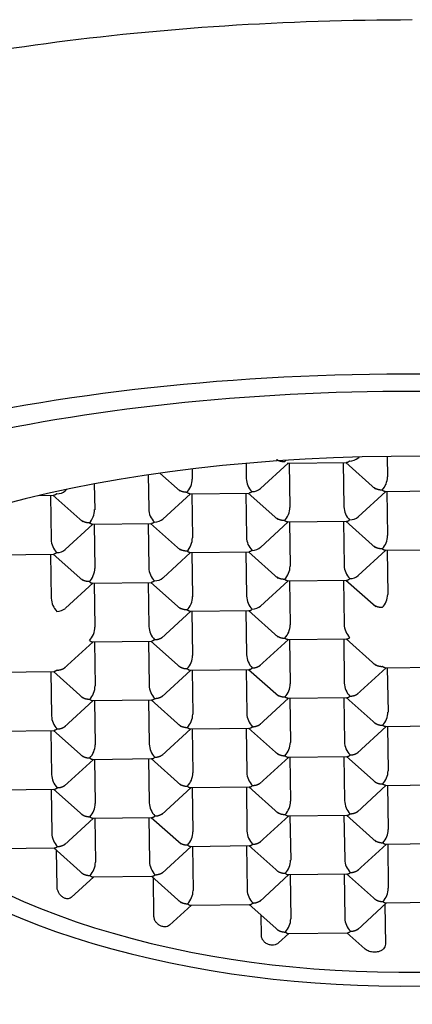
# Model space of a CAD drawing. Units: millimetres. Extents: x -18 to 537, y -18 to 652.
# Drawn here: x 152 to 157, y 546 to 559 of the extents above; entities that cross this region are included whole.
import ezdxf

# ---------------------------------------------------------------- set-up
doc = ezdxf.new("R2010")
doc.units = ezdxf.units.MM
for name, color, linetype in [('$DDT_AUDIT_GENERATED_(173)', 7, 'Continuous'), ('$DDT_AUDIT_GENERATED_(19A)', 7, 'Continuous'), ('$DDT_AUDIT_GENERATED_(1A8)', 7, 'Continuous'), ('Default', 7, 'Continuous')]:
    doc.layers.add(name, color=color, linetype=linetype)

# ---------------------------------------------------------------- blocks, each defined once
blk = doc.blocks.new('SE1')
at = {"layer": '$DDT_AUDIT_GENERATED_(173)', "color": 7, "linetype": 'Continuous'}
blk.add_open_spline([(145.797, 555.997), (145.808, 556.005), (145.819, 556.014), (146.142, 556.268), (146.524, 556.5), (147.425, 556.939), (147.95, 557.147), (149.673, 557.708), (151.06, 558.009), (154.055, 558.413), (155.689, 558.521), (157.334, 558.521)], degree=3, knots=[0.8114178, 0.8114178, 0.8114178, 0.8114178, 0.8125, 0.8125, 0.84375, 0.84375, 0.875, 0.875, 0.9375, 0.9375, 1, 1, 1, 1], dxfattribs=at)
at = {"layer": '$DDT_AUDIT_GENERATED_(19A)', "color": 7, "linetype": 'Continuous'}
for major_axis, end_param in [((10.75, 0), 4.034831), ((10.05, 0), 3.900675)]:
    blk.add_ellipse((157.334, 550.403), major_axis=major_axis, ratio=0.324745, start_param=0, end_param=end_param, dxfattribs=at)
at = {"layer": '$DDT_AUDIT_GENERATED_(1A8)', "color": 7, "linetype": 'Continuous'}
for p, q in [((156.625, 552.797), (156.64, 552.81)), ((157.006, 552.818), (157.01, 552.551)), ((155.166, 552.726), (155.169, 552.53)), ((155.353, 552.399), (155.714, 552.73)), ((155.703, 552.729), (156.482, 552.738)), ((155.729, 552.73), (155.738, 552.153)), ((156.434, 552.738), (156.442, 552.161)), ((156.466, 552.738), (156.855, 552.392)), ((153.89, 552.577), (153.897, 552.132)), ((154.043, 552.599), (154.309, 552.363)), ((154.462, 552.654), (154.464, 552.522)), ((153.187, 552.46), (153.192, 552.123)), ((152.464, 552.309), (152.664, 552.311)), ((152.616, 552.31), (152.624, 551.733)), ((152.648, 552.311), (153.037, 551.964)), ((152.807, 552.37), (152.829, 552.389)), ((154.081, 552), (154.442, 552.331)), ((154.431, 552.331), (155.209, 552.34)), ((154.457, 552.331), (154.466, 551.754)), ((155.162, 552.339), (155.17, 551.762)), ((155.194, 552.34), (155.582, 551.994)), ((156.627, 552.03), (156.988, 552.36)), ((156.976, 552.36), (157.755, 552.369)), ((157.003, 552.361), (157.012, 551.784)), ((152.809, 551.602), (153.169, 551.933)), ((153.158, 551.933), (153.937, 551.942)), ((153.185, 551.933), (153.194, 551.356)), ((153.889, 551.941), (153.898, 551.364)), ((153.922, 551.942), (154.31, 551.595)), ((155.355, 551.631), (155.715, 551.962)), ((155.704, 551.962), (156.483, 551.971)), ((155.731, 551.962), (155.74, 551.385)), ((156.435, 551.97), (156.444, 551.393)), ((156.468, 551.971), (156.856, 551.625)), ((151.884, 551.534), (152.665, 551.543)), ((152.617, 551.543), (152.626, 550.966)), ((152.65, 551.543), (153.038, 551.197)), ((154.083, 551.233), (154.443, 551.564)), ((154.432, 551.564), (155.211, 551.573)), ((154.459, 551.564), (154.468, 550.987)), ((155.163, 551.572), (155.172, 550.995)), ((155.196, 551.572), (155.584, 551.226)), ((156.629, 551.262), (156.989, 551.593)), ((156.978, 551.593), (157.757, 551.602)), ((157.005, 551.593), (157.013, 551.016)), ((152.811, 550.835), (153.171, 551.166)), ((153.158, 551.165), (153.939, 551.174)), ((153.187, 551.166), (153.195, 550.589)), ((153.891, 551.174), (153.9, 550.597)), ((153.923, 551.174), (154.312, 550.828)), ((155.356, 550.864), (155.717, 551.195)), ((155.706, 551.195), (156.485, 551.204)), ((155.733, 551.195), (155.741, 550.618)), ((156.437, 551.203), (156.446, 550.626)), ((156.469, 551.203), (156.858, 550.857)), ((154.064, 550.447), (154.445, 550.796)), ((154.434, 550.796), (155.213, 550.805)), ((154.46, 550.797), (154.469, 550.22)), ((155.165, 550.805), (155.173, 550.228)), ((155.197, 550.805), (155.586, 550.459)), ((152.792, 550.049), (153.173, 550.398)), ((153.16, 550.398), (153.94, 550.407)), ((153.188, 550.398), (153.197, 549.821)), ((153.893, 550.406), (153.901, 549.829)), ((153.925, 550.407), (154.313, 550.061)), ((155.338, 550.078), (155.719, 550.427)), ((155.707, 550.427), (156.486, 550.436)), ((155.734, 550.428), (155.743, 549.851)), ((156.439, 550.436), (156.447, 549.859)), ((156.471, 550.436), (156.859, 550.09)), ((151.888, 550), (152.668, 550.009)), ((152.62, 550.008), (152.629, 549.431)), ((152.653, 550.009), (153.041, 549.662)), ((154.066, 549.68), (154.446, 550.029)), ((154.433, 550.029), (155.214, 550.038)), ((154.462, 550.029), (154.471, 549.452)), ((155.166, 550.037), (155.175, 549.46)), ((155.199, 550.038), (155.587, 549.692)), ((156.611, 549.709), (156.992, 550.058)), ((156.981, 550.058), (157.76, 550.067)), ((157.008, 550.058), (157.017, 549.481)), ((152.793, 549.281), (153.174, 549.631)), ((153.161, 549.631), (153.942, 549.64)), ((153.19, 549.631), (153.199, 549.054)), ((153.894, 549.639), (153.903, 549.062)), ((153.927, 549.639), (154.315, 549.293)), ((155.339, 549.311), (155.72, 549.66)), ((155.709, 549.66), (156.488, 549.669)), ((155.736, 549.66), (155.744, 549.083)), ((156.44, 549.668), (156.449, 549.091)), ((156.472, 549.669), (156.861, 549.322)), ((151.889, 549.232), (152.67, 549.241)), ((152.622, 549.241), (152.631, 548.664)), ((152.654, 549.241), (153.043, 548.895)), ((154.067, 548.912), (154.448, 549.262)), ((154.435, 549.262), (155.216, 549.271)), ((154.464, 549.262), (154.472, 548.685)), ((155.168, 549.27), (155.177, 548.693)), ((155.2, 549.27), (155.589, 548.924)), ((156.613, 548.942), (156.994, 549.291)), ((156.983, 549.291), (157.762, 549.3)), ((157.01, 549.291), (157.018, 548.714)), ((152.795, 548.514), (153.176, 548.863)), ((153.163, 548.863), (153.944, 548.872)), ((153.191, 548.864), (153.2, 548.287)), ((153.896, 548.872), (153.904, 548.295)), ((153.928, 548.872), (154.317, 548.526)), ((155.341, 548.543), (155.722, 548.893)), ((155.709, 548.892), (156.49, 548.901)), ((155.737, 548.893), (155.746, 548.316)), ((156.442, 548.901), (156.45, 548.324)), ((156.474, 548.901), (156.863, 548.555)), ((151.891, 548.465), (152.671, 548.474)), ((152.624, 548.473), (152.632, 547.896)), ((152.656, 548.474), (153.044, 548.128)), ((154.069, 548.145), (154.45, 548.494)), ((154.437, 548.494), (155.217, 548.503)), ((154.465, 548.495), (154.474, 547.917)), ((155.17, 548.503), (155.178, 547.926)), ((155.202, 548.503), (155.59, 548.157)), ((156.615, 548.174), (156.995, 548.524)), ((156.984, 548.523), (157.763, 548.532)), ((157.011, 548.524), (157.02, 547.947)), ((152.797, 547.747), (153.177, 548.096)), ((153.164, 548.096), (153.945, 548.105)), ((153.193, 548.096), (153.202, 547.519)), ((153.897, 548.104), (153.906, 547.527)), ((153.93, 548.105), (154.318, 547.759)), ((155.343, 547.776), (155.723, 548.125)), ((155.71, 548.125), (156.491, 548.134)), ((155.739, 548.125), (155.748, 547.548)), ((156.443, 548.134), (156.452, 547.556)), ((156.476, 548.134), (156.864, 547.788)), ((151.892, 547.698), (152.673, 547.707)), ((152.658, 547.706), (153.046, 547.36)), ((152.702, 547.192), (152.695, 547.673)), ((154.07, 547.378), (154.451, 547.727)), ((154.438, 547.727), (155.219, 547.736)), ((154.467, 547.727), (154.475, 547.15)), ((155.171, 547.735), (155.18, 547.158)), ((155.203, 547.736), (155.592, 547.389)), ((156.616, 547.407), (156.997, 547.756)), ((156.984, 547.756), (157.765, 547.765)), ((157.013, 547.756), (157.021, 547.179)), ((152.885, 547.059), (153.179, 547.329)), ((153.166, 547.329), (153.947, 547.337)), ((153.931, 547.337), (154.32, 546.991)), ((153.965, 546.812), (153.957, 547.314)), ((155.344, 547.009), (155.725, 547.358)), ((155.712, 547.358), (156.493, 547.367)), ((155.741, 547.358), (155.749, 546.781)), ((156.445, 547.366), (156.454, 546.789)), ((156.477, 547.367), (156.866, 547.02)), ((154.167, 546.698), (154.453, 546.96)), ((154.44, 546.959), (155.221, 546.968)), ((155.205, 546.968), (155.594, 546.622)), ((156.618, 546.639), (156.999, 546.989)), ((156.975, 546.967), (156.983, 546.448)), ((156.986, 546.989), (157.766, 546.998)), ((155.366, 546.56), (155.362, 546.829)), ((155.59, 546.466), (155.726, 546.591)), ((155.714, 546.59), (156.494, 546.599)), ((156.479, 546.599), (156.717, 546.387))]:
    blk.add_line(p, q, dxfattribs=at)
for centre, radius, start, end in [((156.756, 552.554), 0.254, 316.2883, 359.3365), ((155.427, 552.54), 0.259, 182.2811, 224.4538), ((154.155, 552.142), 0.259, 182.2811, 224.4538), ((156.701, 552.171), 0.259, 182.2811, 224.4538), ((156.758, 551.787), 0.254, 316.2883, 359.3365), ((152.883, 551.744), 0.259, 182.2811, 224.4538), ((155.429, 551.773), 0.259, 182.2811, 224.4538), ((156.703, 551.404), 0.259, 182.2811, 224.4538), ((154.157, 551.374), 0.259, 182.2811, 224.4538), ((155.486, 551.388), 0.254, 316.2883, 359.3365), ((156.759, 551.019), 0.254, 316.2883, 359.3365), ((152.885, 550.976), 0.259, 182.2811, 224.4538), ((155.431, 551.005), 0.259, 182.2811, 224.4538), ((156.704, 550.636), 0.259, 182.2811, 224.4538), ((154.158, 550.607), 0.259, 182.2811, 224.4538), ((155.487, 550.621), 0.254, 316.2883, 359.3365), ((154.215, 550.223), 0.254, 316.2883, 359.3365), ((155.432, 550.238), 0.259, 182.2811, 224.4538), ((155.489, 549.853), 0.254, 316.2883, 359.3365), ((156.706, 549.869), 0.259, 182.2811, 224.4538), ((154.16, 549.84), 0.259, 182.2811, 224.4538), ((156.762, 549.484), 0.254, 316.2883, 359.3365), ((152.888, 549.441), 0.259, 182.2811, 224.4538), ((154.217, 549.455), 0.254, 316.2883, 359.3365), ((155.434, 549.471), 0.259, 182.2811, 224.4538), ((155.49, 549.086), 0.254, 316.2883, 359.3365), ((156.707, 549.102), 0.259, 182.2811, 224.4538), ((152.944, 549.057), 0.254, 316.2883, 359.3365), ((154.162, 549.072), 0.259, 182.2811, 224.4538), ((155.435, 548.703), 0.259, 182.2811, 224.4538), ((156.764, 548.717), 0.254, 316.2883, 359.3365), ((152.889, 548.674), 0.259, 182.2811, 224.4538), ((154.218, 548.688), 0.254, 316.2883, 359.3365), ((155.492, 548.319), 0.254, 316.2883, 359.3365), ((156.709, 548.334), 0.259, 182.2811, 224.4538), ((152.946, 548.29), 0.254, 316.2883, 359.3365), ((154.163, 548.305), 0.259, 182.2811, 224.4538), ((155.437, 547.936), 0.259, 182.2811, 224.4538), ((156.766, 547.95), 0.254, 316.2883, 359.3365), ((152.891, 547.907), 0.259, 182.2811, 224.4538), ((154.22, 547.92), 0.254, 316.2883, 359.3365), ((155.493, 547.551), 0.254, 316.2883, 359.3365), ((156.711, 547.567), 0.259, 182.2811, 224.4538), ((152.948, 547.522), 0.254, 316.2883, 359.3365), ((154.165, 547.538), 0.259, 182.2811, 224.4538), ((154.221, 547.153), 0.254, 316.2883, 359.3365), ((155.439, 547.169), 0.259, 182.2811, 224.4538), ((156.767, 547.182), 0.254, 316.2883, 359.3365), ((155.495, 546.784), 0.254, 316.2883, 359.3365), ((156.712, 546.799), 0.259, 182.2811, 224.4538)]:
    blk.add_arc(centre, radius, start, end, dxfattribs=at)
for centre, major_axis, ratio, start_param, end_param in [((157.334, 550.119), (-8.316, 0), 0.324745, 3.230943, 6.075937), ((155.665, 552.854), (0.046, 0.124), 0.446101, 3.861959, 4.101864), ((156.513, 552.864), (-0.144, -0.001), 0.738672, 1.576524, 2.456604), ((154.392, 552.456), (0.046, 0.124), 0.446101, 3.861959, 5.432756), ((152.695, 552.436), (-0.144, -0.001), 0.738672, 1.576524, 2.456604), ((155.241, 552.465), (-0.144, -0.001), 0.738672, 1.576524, 2.456604), ((153.12, 552.057), (0.046, 0.124), 0.446101, 3.861959, 5.432756), ((155.666, 552.087), (0.046, 0.124), 0.446101, 3.861959, 5.432756), ((153.969, 552.067), (-0.144, -0.001), 0.738672, 1.576524, 2.456604), ((156.515, 552.096), (-0.144, -0.001), 0.738672, 1.576524, 2.456604), ((154.394, 551.688), (0.046, 0.124), 0.446101, 3.861959, 5.432756), ((152.697, 551.669), (-0.144, -0.001), 0.738672, 1.576524, 2.456604), ((155.243, 551.698), (-0.144, -0.001), 0.738672, 1.576524, 2.456604), ((153.122, 551.29), (0.046, 0.124), 0.446101, 3.861959, 5.432756), ((157.372, 550.209), (7.899, 0.118), 0.521995, 2.860501, 6.283185), ((153.97, 551.3), (-0.144, -0.001), 0.738672, 1.576524, 2.456604), ((156.516, 551.329), (-0.144, -0.001), 0.738672, 1.576524, 2.456604), ((154.396, 550.921), (0.046, 0.124), 0.446101, 3.861959, 5.432756), ((152.698, 550.901), (-0.144, -0.001), 0.738672, 1.576524, 2.456604), ((155.244, 550.931), (-0.144, -0.001), 0.738672, 1.576524, 2.456604), ((157.372, 550.209), (-8.245, -0.124), 0.521995, -0.13717, 3.148012), ((153.123, 550.523), (0.046, 0.124), 0.446101, 3.861959, 5.432756), ((153.125, 549.755), (0.046, 0.124), 0.446101, 3.861959, 5.432756)]:
    blk.add_ellipse(centre, major_axis=major_axis, ratio=ratio, start_param=start_param, end_param=end_param, dxfattribs=at)
for points, weights in [([(155.666, 552.747), (155.628, 552.747), (155.591, 552.757), (155.562, 552.778)], [1, 0.900933007717, 0.852128030716, 0.853585068997]), ([(156.515, 552.757), (156.502, 552.745), (156.489, 552.738), (156.477, 552.738)], [1, 0.930477939215, 0.88570884278, 0.865692710695]), ([(152.697, 552.33), (152.684, 552.318), (152.671, 552.311), (152.659, 552.311)], [1, 0.930477939215, 0.88570884278, 0.865692710695]), ([(154.394, 552.349), (154.356, 552.349), (154.319, 552.359), (154.29, 552.38)], [1, 0.900933007717, 0.852128030716, 0.853585068997]), ([(154.432, 552.331), (154.42, 552.331), (154.407, 552.337), (154.394, 552.349)], [0.865227318686, 0.88500963088, 0.929933857985, 1]), ([(155.243, 552.359), (155.23, 552.347), (155.217, 552.34), (155.205, 552.34)], [1, 0.930477939215, 0.88570884278, 0.865692710695]), ([(156.94, 552.378), (156.902, 552.378), (156.865, 552.388), (156.836, 552.409)], [1, 0.900933007717, 0.852128030716, 0.853585068997]), ([(156.978, 552.36), (156.966, 552.36), (156.953, 552.367), (156.94, 552.378)], [0.865227318687, 0.88500963088, 0.929933857985, 1]), ([(153.122, 551.951), (153.083, 551.95), (153.047, 551.961), (153.018, 551.982)], [1, 0.900933007717, 0.852128030716, 0.853585068997]), ([(153.159, 551.933), (153.148, 551.933), (153.135, 551.939), (153.122, 551.951)], [0.865227318686, 0.88500963088, 0.929933857985, 1]), ([(153.97, 551.961), (153.957, 551.949), (153.944, 551.942), (153.933, 551.942)], [1, 0.930477939215, 0.88570884278, 0.865692710695]), ([(155.668, 551.98), (155.629, 551.98), (155.593, 551.99), (155.564, 552.011)], [1, 0.900933007717, 0.852128030716, 0.853585068997]), ([(155.705, 551.962), (155.694, 551.962), (155.681, 551.968), (155.668, 551.98)], [0.865227318686, 0.88500963088, 0.929933857985, 1]), ([(156.478, 551.971), (156.49, 551.971), (156.503, 551.978), (156.516, 551.99)], [0.865227318686, 0.88500963088, 0.929933857985, 1]), ([(152.698, 551.562), (152.685, 551.55), (152.672, 551.544), (152.66, 551.543)], [1, 0.930477939215, 0.88570884278, 0.865692710695]), ([(154.396, 551.582), (154.357, 551.581), (154.32, 551.592), (154.292, 551.613)], [1, 0.900933007717, 0.852128030716, 0.853585068997]), ([(154.433, 551.564), (154.422, 551.564), (154.409, 551.57), (154.396, 551.582)], [0.865227318686, 0.88500963088, 0.929933857985, 1]), ([(155.244, 551.591), (155.231, 551.58), (155.218, 551.573), (155.206, 551.573)], [1, 0.930477939215, 0.88570884278, 0.865692710695]), ([(156.941, 551.611), (156.903, 551.61), (156.866, 551.621), (156.838, 551.642)], [1, 0.900933007717, 0.852128030716, 0.853585068997]), ([(156.979, 551.593), (156.968, 551.593), (156.955, 551.599), (156.941, 551.611)], [0.865227318686, 0.88500963088, 0.929933857985, 1]), ([(153.123, 551.183), (153.085, 551.183), (153.048, 551.193), (153.02, 551.214)], [1, 0.900933007717, 0.852128030716, 0.853585068997]), ([(153.123, 551.183), (153.136, 551.172), (153.149, 551.165), (153.161, 551.165)], [1, 0.930477939215, 0.88570884278, 0.865692710695]), ([(153.972, 551.193), (153.959, 551.181), (153.946, 551.174), (153.934, 551.174)], [1, 0.930477939215, 0.88570884278, 0.865692710695]), ([(155.669, 551.213), (155.631, 551.212), (155.594, 551.222), (155.566, 551.244)], [1, 0.900933007717, 0.852128030716, 0.853585068997]), ([(155.707, 551.195), (155.695, 551.194), (155.682, 551.201), (155.669, 551.213)], [0.865227318686, 0.88500963088, 0.929933857985, 1]), ([(156.48, 551.204), (156.492, 551.204), (156.505, 551.21), (156.518, 551.222)], [0.865227318686, 0.88500963088, 0.929933857985, 1]), ([(154.397, 550.814), (154.359, 550.814), (154.322, 550.824), (154.293, 550.845)], [1, 0.900933007717, 0.852128030716, 0.853585068997]), ([(154.435, 550.796), (154.423, 550.796), (154.41, 550.803), (154.397, 550.814)], [0.865227318686, 0.88500963088, 0.929933857985, 1]), ([(155.208, 550.805), (155.22, 550.805), (155.233, 550.812), (155.246, 550.824)], [0.865227318686, 0.88500963088, 0.929933857985, 1]), ([(156.943, 550.844), (156.905, 550.843), (156.868, 550.853), (156.839, 550.874)], [1, 0.900933007717, 0.852128030716, 0.853585068997]), ([(153.125, 550.416), (153.138, 550.404), (153.151, 550.398), (153.162, 550.398)], [1, 0.930477939215, 0.88570884278, 0.865692710695]), ([(153.974, 550.426), (153.961, 550.414), (153.948, 550.407), (153.936, 550.407)], [1, 0.930477939215, 0.88570884278, 0.865692710695]), ([(153.974, 550.426), (154.016, 550.426), (154.056, 550.44), (154.084, 550.466)], [1, 0.891133576778, 0.842964520432, 0.855492830961]), ([(155.561, 550.481), (155.59, 550.457), (155.629, 550.445), (155.671, 550.445)], [0.854876697185, 0.844713837556, 0.893088271827, 1]), ([(155.709, 550.427), (155.697, 550.427), (155.684, 550.434), (155.671, 550.445)], [0.865227318686, 0.88500963088, 0.929933857985, 1]), ([(156.481, 550.436), (156.493, 550.436), (156.506, 550.443), (156.519, 550.455)], [0.865227318686, 0.88500963088, 0.929933857985, 1]), ([(156.834, 550.112), (156.863, 550.088), (156.903, 550.076), (156.945, 550.076)], [0.854876697185, 0.844713837556, 0.893088271827, 1]), ([(152.701, 550.027), (152.688, 550.016), (152.675, 550.009), (152.664, 550.009)], [1, 0.930477939215, 0.88570884278, 0.865692710695]), ([(152.701, 550.027), (152.744, 550.028), (152.784, 550.042), (152.812, 550.067)], [1, 0.891133576778, 0.842964520432, 0.855492830961]), ([(154.288, 550.083), (154.317, 550.059), (154.357, 550.046), (154.399, 550.047)], [0.854876697185, 0.844713837556, 0.893088271827, 1]), ([(154.399, 550.047), (154.412, 550.035), (154.425, 550.029), (154.436, 550.029)], [1, 0.930477939215, 0.88570884278, 0.865692710695]), ([(155.209, 550.038), (155.221, 550.038), (155.234, 550.045), (155.247, 550.057)], [0.865227318686, 0.88500963088, 0.929933857985, 1]), ([(155.247, 550.057), (155.29, 550.057), (155.33, 550.071), (155.358, 550.097)], [1, 0.891133576778, 0.842964520432, 0.855492830961]), ([(156.982, 550.058), (156.971, 550.058), (156.958, 550.064), (156.945, 550.076)], [0.865227318686, 0.88500963088, 0.929933857985, 1]), ([(156.521, 549.688), (156.564, 549.688), (156.604, 549.702), (156.632, 549.728)], [1, 0.891133576778, 0.842964520432, 0.855492830961]), ([(153.016, 549.685), (153.045, 549.66), (153.085, 549.648), (153.127, 549.649)], [0.854876697185, 0.844713837556, 0.893088271827, 1]), ([(153.127, 549.649), (153.14, 549.637), (153.152, 549.631), (153.164, 549.631)], [1, 0.930477939215, 0.88570884278, 0.865692710695]), ([(153.937, 549.64), (153.949, 549.64), (153.962, 549.646), (153.975, 549.658)], [0.865227318686, 0.88500963088, 0.929933857985, 1]), ([(153.975, 549.658), (154.018, 549.659), (154.058, 549.672), (154.086, 549.698)], [1, 0.891133576778, 0.842964520432, 0.855492830961]), ([(155.562, 549.714), (155.591, 549.69), (155.631, 549.677), (155.672, 549.678)], [0.854876697185, 0.844713837555, 0.893088271827, 1]), ([(155.71, 549.66), (155.699, 549.66), (155.686, 549.666), (155.672, 549.678)], [0.865227318687, 0.88500963088, 0.929933857985, 1]), ([(156.483, 549.669), (156.495, 549.669), (156.508, 549.676), (156.521, 549.688)], [0.865227318686, 0.88500963088, 0.929933857985, 1]), ([(156.836, 549.345), (156.865, 549.32), (156.904, 549.308), (156.946, 549.309)], [0.854876697185, 0.844713837556, 0.893088271827, 1]), ([(152.703, 549.26), (152.69, 549.248), (152.677, 549.241), (152.665, 549.241)], [1, 0.930477939215, 0.88570884278, 0.865692710695]), ([(152.703, 549.26), (152.746, 549.261), (152.785, 549.274), (152.814, 549.3)], [1, 0.891133576778, 0.842964520432, 0.855492830961]), ([(154.29, 549.316), (154.319, 549.291), (154.359, 549.279), (154.4, 549.28)], [0.854876697185, 0.844713837556, 0.893088271827, 1]), ([(154.4, 549.28), (154.413, 549.268), (154.426, 549.262), (154.438, 549.262)], [1, 0.930477939215, 0.88570884278, 0.865692710695]), ([(155.211, 549.27), (155.223, 549.271), (155.236, 549.277), (155.249, 549.289)], [0.865227318686, 0.88500963088, 0.929933857985, 1]), ([(155.249, 549.289), (155.291, 549.29), (155.331, 549.303), (155.36, 549.329)], [1, 0.891133576778, 0.842964520432, 0.855492830961]), ([(156.984, 549.291), (156.972, 549.291), (156.959, 549.297), (156.946, 549.309)], [0.865227318686, 0.88500963088, 0.929933857985, 1]), ([(156.523, 548.92), (156.565, 548.921), (156.605, 548.934), (156.633, 548.96)], [1, 0.891133576778, 0.842964520432, 0.855492830961]), ([(153.018, 548.917), (153.047, 548.893), (153.086, 548.881), (153.128, 548.881)], [0.854876697185, 0.844713837556, 0.893088271827, 1]), ([(153.128, 548.881), (153.141, 548.87), (153.154, 548.863), (153.166, 548.863)], [1, 0.930477939215, 0.88570884278, 0.865692710695]), ([(153.939, 548.872), (153.951, 548.872), (153.964, 548.879), (153.977, 548.891)], [0.865227318686, 0.88500963088, 0.929933857985, 1]), ([(153.977, 548.891), (154.019, 548.891), (154.059, 548.905), (154.087, 548.931)], [1, 0.891133576778, 0.842964520432, 0.855492830961]), ([(155.564, 548.947), (155.593, 548.922), (155.632, 548.91), (155.674, 548.91)], [0.854876697185, 0.844713837556, 0.893088271827, 1]), ([(155.674, 548.91), (155.687, 548.899), (155.7, 548.892), (155.711, 548.893)], [1, 0.930477939215, 0.88570884278, 0.865692710695]), ([(156.485, 548.901), (156.497, 548.901), (156.51, 548.908), (156.523, 548.92)], [0.865227318686, 0.88500963088, 0.929933857985, 1]), ([(156.837, 548.578), (156.866, 548.553), (156.906, 548.541), (156.948, 548.541)], [0.854876697185, 0.844713837556, 0.893088271827, 1]), ([(152.667, 548.474), (152.678, 548.474), (152.692, 548.481), (152.705, 548.493)], [0.865227318686, 0.88500963088, 0.929933857985, 1]), ([(152.705, 548.493), (152.747, 548.493), (152.787, 548.507), (152.815, 548.533)], [1, 0.891133576778, 0.842964520432, 0.855492830961]), ([(154.292, 548.548), (154.321, 548.524), (154.36, 548.512), (154.402, 548.512)], [0.854876697185, 0.844713837556, 0.893088271827, 1]), ([(154.402, 548.512), (154.415, 548.501), (154.428, 548.494), (154.439, 548.494)], [1, 0.930477939215, 0.88570884278, 0.865692710695]), ([(155.212, 548.503), (155.224, 548.503), (155.237, 548.51), (155.251, 548.522)], [0.865227318686, 0.88500963088, 0.929933857985, 1]), ([(155.251, 548.522), (155.293, 548.522), (155.333, 548.536), (155.361, 548.562)], [1, 0.891133576778, 0.842964520432, 0.855492830961]), ([(156.985, 548.523), (156.974, 548.523), (156.961, 548.53), (156.948, 548.541)], [0.865227318686, 0.88500963088, 0.929933857985, 1]), ([(155.565, 548.179), (155.594, 548.155), (155.634, 548.143), (155.676, 548.143)], [0.854876697185, 0.844713837556, 0.893088271827, 1]), ([(156.524, 548.153), (156.567, 548.153), (156.607, 548.167), (156.635, 548.193)], [1, 0.891133576778, 0.842964520432, 0.855492830961]), ([(153.019, 548.15), (153.048, 548.126), (153.088, 548.113), (153.13, 548.114)], [0.854876697185, 0.844713837556, 0.893088271827, 1]), ([(153.13, 548.114), (153.143, 548.102), (153.156, 548.096), (153.167, 548.096)], [1, 0.930477939215, 0.88570884278, 0.865692710695]), ([(153.94, 548.105), (153.952, 548.105), (153.965, 548.112), (153.978, 548.124)], [0.865227318686, 0.88500963088, 0.929933857985, 1]), ([(153.978, 548.124), (154.021, 548.124), (154.061, 548.138), (154.089, 548.164)], [1, 0.891133576778, 0.842964520432, 0.855492830961]), ([(155.676, 548.143), (155.689, 548.131), (155.702, 548.125), (155.713, 548.125)], [1, 0.930477939215, 0.88570884278, 0.865692710695]), ([(156.486, 548.134), (156.498, 548.134), (156.511, 548.141), (156.524, 548.153)], [0.865227318686, 0.88500963088, 0.929933857985, 1]), ([(155.252, 547.755), (155.295, 547.755), (155.335, 547.769), (155.363, 547.795)], [1, 0.891133576778, 0.842964520432, 0.855492830961]), ([(156.839, 547.81), (156.868, 547.786), (156.908, 547.774), (156.949, 547.774)], [0.854876697185, 0.844713837556, 0.893088271827, 1]), ([(152.668, 547.707), (152.68, 547.707), (152.693, 547.713), (152.706, 547.725)], [0.865227318686, 0.88500963088, 0.929933857985, 1]), ([(152.706, 547.725), (152.749, 547.726), (152.789, 547.739), (152.817, 547.765)], [1, 0.891133576778, 0.842964520432, 0.855492830961]), ([(154.293, 547.781), (154.322, 547.756), (154.362, 547.744), (154.403, 547.745)], [0.854876697185, 0.844713837556, 0.893088271827, 1]), ([(154.403, 547.745), (154.417, 547.733), (154.429, 547.727), (154.441, 547.727)], [1, 0.930477939215, 0.88570884278, 0.865692710695]), ([(155.214, 547.736), (155.226, 547.736), (155.239, 547.743), (155.252, 547.755)], [0.865227318686, 0.88500963088, 0.929933857985, 1]), ([(156.949, 547.774), (156.962, 547.762), (156.975, 547.756), (156.987, 547.756)], [1, 0.930477939215, 0.88570884278, 0.865692710695]), ([(155.567, 547.412), (155.596, 547.387), (155.635, 547.375), (155.677, 547.376)], [0.854876697185, 0.844713837556, 0.893088271827, 1]), ([(156.526, 547.385), (156.568, 547.386), (156.608, 547.4), (156.637, 547.425)], [1, 0.891133576778, 0.842964520432, 0.855492830961]), ([(153.021, 547.383), (153.05, 547.358), (153.09, 547.346), (153.131, 547.347)], [0.854876697185, 0.844713837556, 0.893088271827, 1]), ([(153.131, 547.347), (153.144, 547.335), (153.157, 547.328), (153.169, 547.329)], [1, 0.930477939215, 0.88570884278, 0.865692710695]), ([(153.942, 547.337), (153.954, 547.337), (153.967, 547.344), (153.98, 547.356)], [0.865227318686, 0.88500963088, 0.929933857985, 1]), ([(153.98, 547.356), (154.023, 547.357), (154.062, 547.37), (154.091, 547.396)], [1, 0.891133576778, 0.842964520432, 0.855492830961]), ([(155.677, 547.376), (155.69, 547.364), (155.703, 547.358), (155.715, 547.358)], [1, 0.930477939215, 0.88570884278, 0.865692710695]), ([(156.488, 547.367), (156.5, 547.367), (156.513, 547.373), (156.526, 547.385)], [0.865227318686, 0.88500963088, 0.929933857985, 1]), ([(155.254, 546.987), (155.296, 546.988), (155.336, 547.001), (155.364, 547.027)], [1, 0.891133576778, 0.842964520432, 0.855492830961]), ([(156.841, 547.043), (156.87, 547.018), (156.909, 547.006), (156.951, 547.007)], [0.854876697185, 0.844713837556, 0.893088271827, 1]), ([(154.295, 547.014), (154.324, 546.989), (154.363, 546.977), (154.405, 546.977)], [0.854876697185, 0.844713837556, 0.893088271827, 1]), ([(154.405, 546.977), (154.418, 546.966), (154.431, 546.959), (154.442, 546.959)], [1, 0.930477939215, 0.88570884278, 0.865692710695]), ([(155.216, 546.968), (155.228, 546.968), (155.241, 546.975), (155.254, 546.987)], [0.865227318686, 0.88500963088, 0.929933857985, 1]), ([(156.951, 547.007), (156.964, 546.995), (156.977, 546.989), (156.988, 546.989)], [1, 0.930477939215, 0.88570884278, 0.865692710695]), ([(155.568, 546.644), (155.597, 546.62), (155.637, 546.608), (155.679, 546.608)], [0.854876697185, 0.844713837556, 0.893088271827, 1]), ([(156.527, 546.618), (156.57, 546.619), (156.61, 546.632), (156.638, 546.658)], [1, 0.891133576778, 0.842964520432, 0.855492830961]), ([(155.679, 546.608), (155.692, 546.597), (155.705, 546.59), (155.716, 546.59)], [1, 0.930477939215, 0.88570884278, 0.865692710695]), ([(156.489, 546.599), (156.501, 546.599), (156.514, 546.606), (156.527, 546.618)], [0.865227318686, 0.88500963088, 0.929933857985, 1])]:
    blk.add_rational_spline(points, weights, degree=3, dxfattribs=at)
for points, knots in [([(152.885, 547.059), (152.878, 547.053), (152.87, 547.048), (152.861, 547.045), (152.851, 547.042), (152.84, 547.041), (152.829, 547.043), (152.821, 547.044), (152.814, 547.045), (152.806, 547.048), (152.795, 547.052), (152.783, 547.059), (152.772, 547.066), (152.761, 547.074), (152.751, 547.084), (152.742, 547.095), (152.733, 547.106), (152.725, 547.118), (152.719, 547.13), (152.712, 547.143), (152.708, 547.156), (152.705, 547.168), (152.704, 547.176), (152.703, 547.184), (152.702, 547.192)], [0.2195286, 0.2195286, 0.2195286, 0.2195286, 0.3210438, 0.3210438, 0.3210438, 0.4284507, 0.4284507, 0.4284507, 0.4998226, 0.4998226, 0.4998226, 0.6079732, 0.6079732, 0.6079732, 0.7161319, 0.7161319, 0.7161319, 0.8241464, 0.8241464, 0.8241464, 0.9316526, 0.9316526, 0.9316526, 1, 1, 1, 1]), ([(154.168, 546.698), (154.16, 546.691), (154.151, 546.685), (154.141, 546.682), (154.13, 546.678), (154.118, 546.676), (154.105, 546.676), (154.097, 546.676), (154.088, 546.677), (154.08, 546.679), (154.067, 546.682), (154.054, 546.687), (154.042, 546.694), (154.03, 546.701), (154.018, 546.709), (154.008, 546.719), (153.998, 546.729), (153.989, 546.74), (153.982, 546.752), (153.976, 546.764), (153.971, 546.776), (153.968, 546.788), (153.966, 546.796), (153.965, 546.804), (153.965, 546.812)], [0.2196014, 0.2196014, 0.2196014, 0.2196014, 0.3205957, 0.3205957, 0.3205957, 0.4282505, 0.4282505, 0.4282505, 0.5001399, 0.5001399, 0.5001399, 0.6080865, 0.6080865, 0.6080865, 0.7160504, 0.7160504, 0.7160504, 0.8237525, 0.8237525, 0.8237525, 0.9310713, 0.9310713, 0.9310713, 1, 1, 1, 1]), ([(155.59, 546.466), (155.583, 546.459), (155.574, 546.453), (155.564, 546.448), (155.553, 546.443), (155.539, 546.439), (155.526, 546.438), (155.515, 546.437), (155.504, 546.437), (155.493, 546.438), (155.479, 546.44), (155.464, 546.444), (155.45, 546.449), (155.436, 546.455), (155.423, 546.463), (155.412, 546.473), (155.4, 546.482), (155.391, 546.493), (155.383, 546.505), (155.376, 546.516), (155.371, 546.528), (155.368, 546.54), (155.367, 546.547), (155.366, 546.553), (155.366, 546.56)], [0.2167634, 0.2167634, 0.2167634, 0.2167634, 0.3072404, 0.3072404, 0.3072404, 0.4153478, 0.4153478, 0.4153478, 0.5003702, 0.5003702, 0.5003702, 0.6131718, 0.6131718, 0.6131718, 0.7261231, 0.7261231, 0.7261231, 0.8366251, 0.8366251, 0.8366251, 0.9429657, 0.9429657, 0.9429657, 1, 1, 1, 1]), ([(156.983, 546.448), (156.983, 546.437), (156.981, 546.427), (156.977, 546.417), (156.973, 546.407), (156.966, 546.398), (156.959, 546.39), (156.951, 546.381), (156.941, 546.373), (156.931, 546.367), (156.919, 546.36), (156.905, 546.355), (156.891, 546.351), (156.873, 546.346), (156.854, 546.344), (156.835, 546.344), (156.814, 546.345), (156.792, 546.349), (156.772, 546.355), (156.754, 546.362), (156.736, 546.372), (156.721, 546.384), (156.72, 546.385), (156.718, 546.386), (156.717, 546.387)], [0, 0, 0, 0, 0.0857346, 0.0857346, 0.0857346, 0.171108, 0.171108, 0.171108, 0.2614678, 0.2614678, 0.2614678, 0.3656858, 0.3656858, 0.3656858, 0.4979789, 0.4979789, 0.4979789, 0.6455672, 0.6455672, 0.6455672, 0.7851678, 0.7851678, 0.7851678, 0.7979102, 0.7979102, 0.7979102, 0.7979102])]:
    blk.add_open_spline(points, degree=3, knots=knots, dxfattribs=at)

msp = doc.modelspace()

# ---------------------------------------------------------------- block references
at = {"layer": 'Default'}
msp.add_blockref('SE1', (0, 0), dxfattribs=at)

doc.saveas('drawing.dxf')
